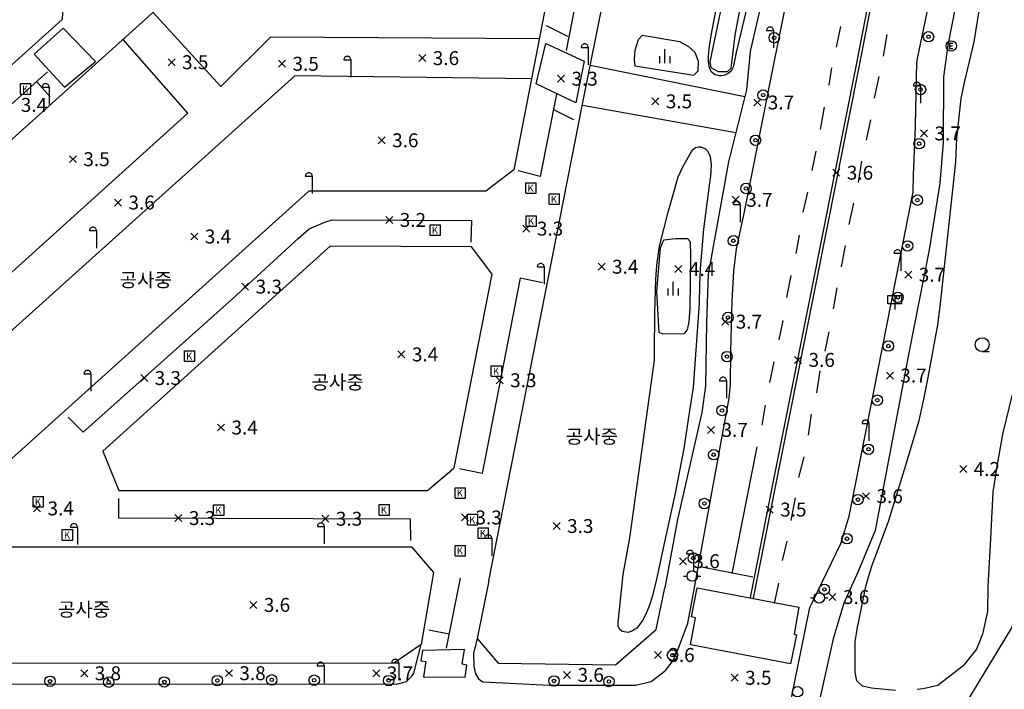
# Model space of a CAD drawing. Extents: x 186893 to 196048, y 175525 to 184883.
# Drawn here: x 191799 to 191940, y 176420 to 176516 of the extents above; entities that cross this region are included whole.
import ezdxf

# ---------------------------------------------------------------- set-up
doc = ezdxf.new("R2010")
doc.units = 0
doc.header["$MEASUREMENT"] = 0
doc.layers.add('4_지형', color=8, linetype='Continuous')
doc.layers.add('연속지적도', color=7, linetype='Continuous')
doc.styles.add('GHS', font='Dotum.TTF')
doc.styles.get("Standard").update_dxf_attribs({"font": 'simplex.shx'})

# ---------------------------------------------------------------- blocks, each defined once
blk = doc.blocks.new('명지1000-접합(흑백)')
at = {"layer": '4_지형', "color": 8}
for p, q in [((191906.326, 176514.753, 3.818), (191907.326, 176514.753, 3.818)), ((191907.326, 176514.753, 3.818), (191907.326, 176512.253, 3.818)), ((191879.671, 176512.325, 3.456), (191880.671, 176512.325, 3.456)), ((191880.671, 176512.325, 3.456), (191880.671, 176509.825, 3.456)), ((191820.308, 176510.697, 3.486), (191821.308, 176509.697, 3.486)), ((191820.308, 176509.697, 3.486), (191821.308, 176510.697, 3.486)), ((191836.182, 176510.471, 3.54), (191837.182, 176509.471, 3.54)), ((191836.182, 176509.471, 3.54), (191837.182, 176510.471, 3.54)), ((191845.578, 176510.55, 3.55), (191846.578, 176510.55, 3.55)), ((191846.578, 176510.55, 3.55), (191846.578, 176508.05, 3.55)), ((191856.346, 176511.284, 3.553), (191857.346, 176510.284, 3.553)), ((191856.346, 176510.284, 3.553), (191857.346, 176511.284, 3.553)), ((191876.277, 176508.333, 3.339), (191877.277, 176507.333, 3.339)), ((191876.277, 176507.333, 3.339), (191877.277, 176508.333, 3.339)), ((191802.201, 176506.623, 3.43), (191803.201, 176506.623, 3.43)), ((191803.201, 176506.623, 3.43), (191803.201, 176504.123, 3.43)), ((191927.423, 176506.815, 3.745), (191928.423, 176506.815, 3.745)), ((191928.423, 176506.815, 3.745), (191928.423, 176504.315, 3.745)), ((191889.839, 176505.075, 3.483), (191890.839, 176504.075, 3.483)), ((191889.839, 176504.075, 3.483), (191890.839, 176505.075, 3.483)), ((191904.491, 176504.911, 3.707), (191905.491, 176503.911, 3.707)), ((191904.491, 176503.911, 3.707), (191905.491, 176504.911, 3.707)), ((191928.447, 176500.466, 3.694), (191929.447, 176499.466, 3.694)), ((191928.447, 176499.466, 3.694), (191929.447, 176500.466, 3.694)), ((191850.5, 176499.481, 3.587), (191851.5, 176498.481, 3.587)), ((191850.5, 176498.481, 3.587), (191851.5, 176499.481, 3.587)), ((191806.124, 176496.769, 3.54), (191807.124, 176495.769, 3.54)), ((191806.124, 176495.769, 3.54), (191807.124, 176496.769, 3.54)), ((191915.85, 176494.826, 3.647), (191916.85, 176493.826, 3.647)), ((191915.85, 176493.826, 3.647), (191916.85, 176494.826, 3.647)), ((191840.028, 176493.813, 3.544), (191841.028, 176493.813, 3.544)), ((191841.028, 176493.813, 3.544), (191841.028, 176491.313, 3.544)), ((191812.603, 176490.54, 3.573), (191813.603, 176489.54, 3.573)), ((191812.603, 176489.54, 3.573), (191813.603, 176490.54, 3.573)), ((191901.394, 176490.93, 3.651), (191902.394, 176489.93, 3.651)), ((191901.394, 176489.93, 3.651), (191902.394, 176490.93, 3.651)), ((191901.546, 176489.735, 3.798), (191902.546, 176489.735, 3.798)), ((191902.546, 176489.735, 3.798), (191902.546, 176487.235, 3.798)), ((191851.592, 176488.041, 3.232), (191852.592, 176487.041, 3.232)), ((191851.592, 176487.041, 3.232), (191852.592, 176488.041, 3.232)), ((191808.997, 176486.006, 3.798), (191809.997, 176486.006, 3.798)), ((191809.997, 176486.006, 3.798), (191809.997, 176483.506, 3.798)), ((191871.305, 176486.792, 3.332), (191872.305, 176485.792, 3.332)), ((191871.305, 176485.792, 3.332), (191872.305, 176486.792, 3.332)), ((191823.583, 176485.657, 3.372), (191824.583, 176484.657, 3.372)), ((191823.583, 176484.657, 3.372), (191824.583, 176485.657, 3.372)), ((191924.634, 176482.743, 3.765), (191925.634, 176482.743, 3.765)), ((191925.634, 176482.743, 3.765), (191925.634, 176480.243, 3.765)), ((191873.363, 176480.788, 3.436), (191874.363, 176480.788, 3.436)), ((191874.363, 176480.788, 3.436), (191874.363, 176478.288, 3.436)), ((191882.106, 176481.315, 3.379), (191883.106, 176480.315, 3.379)), ((191882.106, 176480.315, 3.379), (191883.106, 176481.315, 3.379)), ((191893.16, 176480.991, 4.368), (191894.16, 176479.991, 4.368)), ((191893.16, 176479.991, 4.368), (191894.16, 176480.991, 4.368)), ((191926.189, 176480.16, 3.694), (191927.189, 176479.16, 3.694)), ((191926.189, 176479.16, 3.694), (191927.189, 176480.16, 3.694)), ((191830.886, 176478.459, 3.258), (191831.886, 176477.459, 3.258)), ((191830.886, 176477.459, 3.258), (191831.886, 176478.459, 3.258)), ((191899.884, 176473.423, 3.651), (191900.884, 176472.423, 3.651)), ((191899.884, 176472.423, 3.651), (191900.884, 176473.423, 3.651)), ((191853.347, 176468.716, 3.426), (191854.347, 176467.716, 3.426)), ((191853.347, 176467.716, 3.426), (191854.347, 176468.716, 3.426)), ((191910.352, 176467.927, 3.647), (191911.352, 176466.927, 3.647)), ((191910.352, 176466.927, 3.647), (191911.352, 176467.927, 3.647)), ((191808.22, 176465.429, 3.396), (191809.22, 176465.429, 3.396)), ((191809.22, 176465.429, 3.396), (191809.22, 176462.929, 3.396)), ((191816.373, 176465.324, 3.258), (191817.373, 176464.324, 3.258)), ((191816.373, 176464.324, 3.258), (191817.373, 176465.324, 3.258)), ((191867.463, 176465.004, 3.332), (191868.463, 176464.004, 3.332)), ((191867.463, 176464.004, 3.332), (191868.463, 176465.004, 3.332)), ((191923.546, 176465.683, 3.694), (191924.546, 176464.683, 3.694)), ((191923.546, 176464.683, 3.694), (191924.546, 176465.683, 3.694)), ((191899.561, 176464.436, 3.805), (191900.561, 176464.436, 3.805)), ((191900.561, 176464.436, 3.805), (191900.561, 176461.936, 3.805)), ((191827.416, 176458.216, 3.359), (191828.416, 176457.216, 3.359)), ((191827.416, 176457.216, 3.359), (191828.416, 176458.216, 3.359)), ((191897.842, 176457.873, 3.711), (191898.842, 176456.873, 3.711)), ((191897.842, 176456.873, 3.711), (191898.842, 176457.873, 3.711)), ((191920.039, 176458.284, 3.765), (191921.039, 176458.284, 3.765)), ((191921.039, 176458.284, 3.765), (191921.039, 176455.784, 3.765)), ((191934.081, 176452.258, 4.234), (191935.081, 176451.258, 4.234)), ((191934.081, 176451.258, 4.234), (191935.081, 176452.258, 4.234)), ((191920.117, 176448.354, 3.624), (191921.117, 176447.354, 3.624)), ((191920.117, 176447.354, 3.624), (191921.117, 176448.354, 3.624)), ((191800.977, 176446.599, 3.352), (191801.977, 176445.599, 3.352)), ((191800.977, 176445.599, 3.352), (191801.977, 176446.599, 3.352)), ((191906.271, 176446.427, 3.517), (191907.271, 176445.427, 3.517)), ((191906.271, 176445.427, 3.517), (191907.271, 176446.427, 3.517)), ((191821.293, 176445.208, 3.339), (191822.293, 176444.208, 3.339)), ((191821.293, 176444.208, 3.339), (191822.293, 176445.208, 3.339)), ((191842.417, 176445.109, 3.285), (191843.417, 176444.109, 3.285)), ((191842.417, 176444.109, 3.285), (191843.417, 176445.109, 3.285)), ((191862.476, 176445.293, 3.258), (191863.476, 176444.293, 3.258)), ((191862.476, 176444.293, 3.258), (191863.476, 176445.293, 3.258)), ((191875.649, 176444.061, 3.299), (191876.649, 176443.061, 3.299)), ((191875.649, 176443.061, 3.299), (191876.649, 176444.061, 3.299)), ((191806.283, 176443.408, 3.648), (191807.283, 176443.408, 3.648)), ((191807.283, 176443.408, 3.648), (191807.283, 176440.908, 3.648)), ((191841.759, 176443.489, 3.443), (191842.759, 176443.489, 3.443)), ((191842.759, 176443.489, 3.443), (191842.759, 176440.989, 3.443)), ((191865.819, 176441.802, 3.443), (191866.819, 176441.802, 3.443)), ((191866.819, 176441.802, 3.443), (191866.819, 176439.302, 3.443)), ((191894.828, 176439.57, 3.778), (191895.828, 176439.57, 3.778)), ((191895.828, 176439.57, 3.778), (191895.828, 176437.07, 3.778)), ((191893.801, 176439.009, 3.617), (191894.801, 176438.009, 3.617)), ((191893.801, 176438.009, 3.617), (191894.801, 176439.009, 3.617)), ((191915.299, 176433.857, 3.631), (191916.299, 176432.857, 3.631)), ((191915.299, 176432.857, 3.631), (191916.299, 176433.857, 3.631)), ((191832.06, 176432.73, 3.552), (191833.06, 176431.73, 3.552)), ((191832.06, 176431.73, 3.552), (191833.06, 176432.73, 3.552)), ((191890.201, 176425.537, 3.59), (191891.201, 176424.537, 3.59)), ((191890.201, 176424.537, 3.59), (191891.201, 176425.537, 3.59)), ((191852.447, 176423.916, 3.84), (191853.447, 176423.916, 3.84)), ((191853.447, 176423.916, 3.84), (191853.447, 176421.416, 3.84)), ((191807.757, 176422.907, 3.826), (191808.757, 176421.907, 3.826)), ((191807.757, 176421.907, 3.826), (191808.757, 176422.907, 3.826)), ((191828.546, 176422.922, 3.771), (191829.546, 176421.922, 3.771)), ((191828.546, 176421.922, 3.771), (191829.546, 176422.922, 3.771)), ((191841.734, 176423.494, 3.895), (191842.734, 176423.494, 3.895)), ((191842.734, 176423.494, 3.895), (191842.734, 176420.994, 3.895)), ((191849.733, 176422.891, 3.696), (191850.733, 176421.891, 3.696)), ((191849.733, 176421.891, 3.696), (191850.733, 176422.891, 3.696)), ((191877.155, 176422.676, 3.59), (191878.155, 176421.676, 3.59)), ((191877.155, 176421.676, 3.59), (191878.155, 176422.676, 3.59)), ((191901.236, 176422.261, 3.463), (191902.236, 176421.261, 3.463)), ((191901.236, 176421.261, 3.463), (191902.236, 176422.261, 3.463))]:
    blk.add_line(p, q, dxfattribs=at)
at = {"layer": '4_지형', "color": 8, "elevation": 4}
for points in [[(191905.917, 176528.395), (191901.974, 176511.606), (191901.974, 176511.606), (191901.694, 176510.4), (191901.512, 176509.475), (191901.245, 176508.914), (191900.811, 176508.563), (191900.311, 176508.317), (191899.807, 176508.227), (191899.519, 176508.249), (191898.937, 176508.407), (191898.937, 176508.407), (191898.382, 176508.809), (191898.083, 176509.528), (191898.083, 176509.528), (191897.963, 176510.342), (191897.975, 176511.036), (191898.077, 176512.192), (191898.364, 176514.059), (191899.454, 176519.829)], [(191941.615, 176462.48), (191940.245, 176456.759), (191939.384, 176451.85), (191938.837, 176448.479), (191938.499, 176441.746), (191938.133, 176434.94), (191938.083, 176431.268), (191937.378, 176428.029), (191936.479, 176425.857), (191934.601, 176423.457), (191930.93, 176420.646), (191930.93, 176420.646), (191928.81, 176420.177), (191927.985, 176420.055)], [(191924.841, 176419.935), (191921.398, 176420.246), (191920.095, 176420.572), (191919.304, 176421.317), (191919.072, 176422.527), (191919.056, 176426.928), (191919.391, 176429.037), (191919.523, 176429.646), (191920.52, 176434.686), (191920.52, 176434.686), (191920.953, 176436.285), (191921.513, 176437.929), (191923.887, 176444.374), (191924.215, 176445.444), (191926.351, 176452.326), (191928.242, 176458.747), (191928.932, 176461.805), (191928.932, 176461.805), (191929.569, 176464.89), (191930.951, 176472.447), (191931.283, 176475.112), (191933.537, 176495.838), (191933.537, 176495.838), (191933.537, 176495.838), (191933.537, 176495.838), (191933.537, 176495.838), (191933.537, 176495.838), (191933.537, 176495.838), (191933.537, 176495.838), (191933.537, 176495.838), (191933.537, 176495.838), (191933.665, 176499.289), (191934.272, 176505.001), (191934.272, 176505.001), (191934.762, 176507.296), (191936.16, 176513.104), (191936.873, 176517.569)], [(191886.724, 176442.214), (191890.221, 176467.385), (191890.222, 176468.536), (191890.252, 176474.192), (191890.408, 176478.996), (191890.566, 176481.021), (191890.945, 176483.773), (191892.182, 176488.655), (191893.635, 176493.731), (191894.288, 176495.148), (191895.671, 176497.625), (191896.105, 176497.933), (191896.558, 176498.062), (191896.893, 176498.039), (191897.548, 176497.74), (191897.834, 176497.464), (191898.238, 176496.643), (191898.371, 176495.443), (191898.26, 176493.849), (191898.14, 176492.891), (191897.272, 176486.196), (191896.766, 176480.523), (191896.697, 176478.144), (191896.697, 176478.144), (191896.634, 176475.585), (191896.161, 176468.806), (191895.751, 176463.515), (191895.751, 176463.515), (191895.218, 176459.819), (191894.407, 176454.684), (191893.158, 176448.031), (191891.598, 176441.032), (191890.526, 176435.926), (191890.526, 176435.926), (191889.948, 176433.51), (191889.517, 176432.193), (191889.517, 176432.193), (191889.014, 176431.017), (191888.478, 176430.002), (191888.478, 176430.002), (191887.66, 176428.908), (191887.061, 176428.489), (191887.061, 176428.489), (191886.443, 176428.266), (191885.545, 176428.392), (191885.169, 176428.728), (191885.014, 176429.186), (191884.991, 176429.642), (191885.021, 176430.198), (191885.726, 176436.58), (191886.567, 176441.319), (191886.724, 176442.214)]]:
    blk.add_lwpolyline(points, dxfattribs=at)
at = {"layer": '4_지형', "color": 8, "flags": 128}
for points, elevation in [([(191907.326, 176514.753, 0.098), (191907.288, 176514.944, 0.098), (191907.18, 176515.107, 0.098), (191907.017, 176515.215, 0.098), (191906.826, 176515.253, 0.098), (191906.635, 176515.215, 0.098), (191906.472, 176515.107, 0.098), (191906.364, 176514.944, 0.098), (191906.326, 176514.753, 0.098)], 3.818), ([(191880.671, 176512.325, 0.098), (191880.633, 176512.516, 0.098), (191880.525, 176512.679, 0.098), (191880.362, 176512.787, 0.098), (191880.171, 176512.825, 0.098), (191879.98, 176512.787, 0.098), (191879.817, 176512.679, 0.098), (191879.709, 176512.516, 0.098), (191879.671, 176512.325, 0.098)], 3.456), ([(191846.578, 176510.55, 0.098), (191846.54, 176510.741, 0.098), (191846.432, 176510.904, 0.098), (191846.269, 176511.012, 0.098), (191846.078, 176511.05, 0.098), (191845.887, 176511.012, 0.098), (191845.724, 176510.904, 0.098), (191845.616, 176510.741, 0.098), (191845.578, 176510.55, 0.098)], 3.55), ([(191928.423, 176506.815, 0.098), (191928.385, 176507.006, 0.098), (191928.277, 176507.169, 0.098), (191928.114, 176507.277, 0.098), (191927.923, 176507.315, 0.098), (191927.732, 176507.277, 0.098), (191927.569, 176507.169, 0.098), (191927.461, 176507.006, 0.098), (191927.423, 176506.815, 0.098)], 3.745), ([(191803.201, 176506.623, 0.098), (191803.163, 176506.814, 0.098), (191803.055, 176506.977, 0.098), (191802.892, 176507.085, 0.098), (191802.701, 176507.123, 0.098), (191802.51, 176507.085, 0.098), (191802.347, 176506.977, 0.098), (191802.239, 176506.814, 0.098), (191802.201, 176506.623, 0.098)], 3.43), ([(191841.028, 176493.813, 0.098), (191840.99, 176494.004, 0.098), (191840.882, 176494.167, 0.098), (191840.719, 176494.275, 0.098), (191840.528, 176494.313, 0.098), (191840.337, 176494.275, 0.098), (191840.174, 176494.167, 0.098), (191840.066, 176494.004, 0.098), (191840.028, 176493.813, 0.098)], 3.544), ([(191902.546, 176489.735, 0.098), (191902.508, 176489.926, 0.098), (191902.4, 176490.089, 0.098), (191902.237, 176490.197, 0.098), (191902.046, 176490.235, 0.098), (191901.855, 176490.197, 0.098), (191901.692, 176490.089, 0.098), (191901.584, 176489.926, 0.098), (191901.546, 176489.735, 0.098)], 3.798), ([(191809.997, 176486.006, 0.098), (191809.959, 176486.197, 0.098), (191809.851, 176486.36, 0.098), (191809.688, 176486.468, 0.098), (191809.497, 176486.506, 0.098), (191809.306, 176486.468, 0.098), (191809.143, 176486.36, 0.098), (191809.035, 176486.197, 0.098), (191808.997, 176486.006, 0.098)], 3.798), ([(191925.634, 176482.743, 0.098), (191925.596, 176482.934, 0.098), (191925.488, 176483.097, 0.098), (191925.325, 176483.205, 0.098), (191925.134, 176483.243, 0.098), (191924.943, 176483.205, 0.098), (191924.78, 176483.097, 0.098), (191924.672, 176482.934, 0.098), (191924.634, 176482.743, 0.098)], 3.765), ([(191874.363, 176480.788, 0.098), (191874.325, 176480.979, 0.098), (191874.217, 176481.142, 0.098), (191874.054, 176481.25, 0.098), (191873.863, 176481.288, 0.098), (191873.672, 176481.25, 0.098), (191873.509, 176481.142, 0.098), (191873.401, 176480.979, 0.098), (191873.363, 176480.788, 0.098)], 3.436), ([(191809.22, 176465.429, 0.098), (191809.182, 176465.62, 0.098), (191809.074, 176465.783, 0.098), (191808.911, 176465.891, 0.098), (191808.72, 176465.929, 0.098), (191808.529, 176465.891, 0.098), (191808.366, 176465.783, 0.098), (191808.258, 176465.62, 0.098), (191808.22, 176465.429, 0.098)], 3.396), ([(191900.561, 176464.436, 0.098), (191900.523, 176464.627, 0.098), (191900.415, 176464.79, 0.098), (191900.252, 176464.898, 0.098), (191900.061, 176464.936, 0.098), (191899.87, 176464.898, 0.098), (191899.707, 176464.79, 0.098), (191899.599, 176464.627, 0.098), (191899.561, 176464.436, 0.098)], 3.805), ([(191921.039, 176458.284, 0.098), (191921.001, 176458.475, 0.098), (191920.893, 176458.638, 0.098), (191920.73, 176458.746, 0.098), (191920.539, 176458.784, 0.098), (191920.348, 176458.746, 0.098), (191920.185, 176458.638, 0.098), (191920.077, 176458.475, 0.098), (191920.039, 176458.284, 0.098)], 3.765), ([(191807.283, 176443.408, 0.098), (191807.245, 176443.599, 0.098), (191807.137, 176443.762, 0.098), (191806.974, 176443.87, 0.098), (191806.783, 176443.908, 0.098), (191806.592, 176443.87, 0.098), (191806.429, 176443.762, 0.098), (191806.321, 176443.599, 0.098), (191806.283, 176443.408, 0.098)], 3.648), ([(191842.759, 176443.489, 0.098), (191842.721, 176443.68, 0.098), (191842.613, 176443.843, 0.098), (191842.45, 176443.951, 0.098), (191842.259, 176443.989, 0.098), (191842.068, 176443.951, 0.098), (191841.905, 176443.843, 0.098), (191841.797, 176443.68, 0.098), (191841.759, 176443.489, 0.098)], 3.443), ([(191866.819, 176441.802, 0.098), (191866.781, 176441.993, 0.098), (191866.673, 176442.156, 0.098), (191866.51, 176442.264, 0.098), (191866.319, 176442.302, 0.098), (191866.128, 176442.264, 0.098), (191865.965, 176442.156, 0.098), (191865.857, 176441.993, 0.098), (191865.819, 176441.802, 0.098)], 3.443), ([(191895.828, 176439.57, 0.098), (191895.79, 176439.761, 0.098), (191895.682, 176439.924, 0.098), (191895.519, 176440.032, 0.098), (191895.328, 176440.07, 0.098), (191895.137, 176440.032, 0.098), (191894.974, 176439.924, 0.098), (191894.866, 176439.761, 0.098), (191894.828, 176439.57, 0.098)], 3.778), ([(191842.734, 176423.494, 0.098), (191842.696, 176423.685, 0.098), (191842.588, 176423.848, 0.098), (191842.425, 176423.956, 0.098), (191842.234, 176423.994, 0.098), (191842.043, 176423.956, 0.098), (191841.88, 176423.848, 0.098), (191841.772, 176423.685, 0.098), (191841.734, 176423.494, 0.098)], 3.895), ([(191853.447, 176423.916, 0.098), (191853.409, 176424.107, 0.098), (191853.301, 176424.27, 0.098), (191853.138, 176424.378, 0.098), (191852.947, 176424.416, 0.098), (191852.756, 176424.378, 0.098), (191852.593, 176424.27, 0.098), (191852.485, 176424.107, 0.098), (191852.447, 176423.916, 0.098)], 3.84)]:
    blk.add_lwpolyline(points, format="xyb", dxfattribs=dict(at, elevation=elevation))
for points, elevation in [([(191933.11, 176512.872), (191932.612, 176512.872), (191932.612, 176512.15), (191933.11, 176512.15)], 3.939), ([(191891.722, 176510.075), (191891.722, 176512.075)], 3.557), ([(191933.048, 176512.511), (191932.612, 176512.511)], 3.939), ([(191890.972, 176510.075), (191890.972, 176511.075)], 3.557), ([(191892.472, 176510.075), (191892.472, 176511.075)], 3.557), ([(191799.082, 176507.118), (191800.582, 176507.118)], 3.316), ([(191799.082, 176505.618), (191799.082, 176507.118)], 3.316), ([(191800.582, 176505.618), (191800.582, 176507.118)], 3.316), ([(191799.082, 176505.618), (191800.582, 176505.618)], 3.316), ([(191871.711, 176492.883), (191873.211, 176492.883)], 3.322), ([(191871.711, 176491.383), (191871.711, 176492.883)], 3.322), ([(191873.211, 176491.383), (191873.211, 176492.883)], 3.322), ([(191871.711, 176491.383), (191873.211, 176491.383)], 3.322), ([(191875.079, 176491.285), (191876.579, 176491.285)], 3.336), ([(191875.079, 176489.785), (191875.079, 176491.285)], 3.336), ([(191876.579, 176489.785), (191876.579, 176491.285)], 3.336), ([(191875.079, 176489.785), (191876.579, 176489.785)], 3.336), ([(191871.77, 176488.138), (191873.27, 176488.138)], 3.356), ([(191871.77, 176486.638), (191871.77, 176488.138)], 3.356), ([(191873.27, 176486.638), (191873.27, 176488.138)], 3.356), ([(191857.969, 176486.846), (191859.469, 176486.846)], 3.276), ([(191857.969, 176485.346), (191857.969, 176486.846)], 3.276), ([(191859.469, 176485.346), (191859.469, 176486.846)], 3.276), ([(191871.77, 176486.638), (191873.27, 176486.638)], 3.356), ([(191857.969, 176485.346), (191859.469, 176485.346)], 3.276), ([(191892.167, 176476.667), (191892.167, 176477.667)], 4.24), ([(191892.917, 176476.667), (191892.917, 176478.667)], 4.24), ([(191893.667, 176476.667), (191893.667, 176477.667)], 4.24), ([(191923.735, 176476.686), (191925.735, 176476.686), (191925.735, 176475.486), (191923.735, 176475.486), (191923.735, 176476.686)], 3.751), ([(191924.735, 176476.686), (191924.735, 176474.686)], 3.751), ([(191822.65, 176468.755), (191824.15, 176468.755)], 3.222), ([(191822.65, 176467.255), (191822.65, 176468.755)], 3.222), ([(191824.15, 176467.255), (191824.15, 176468.755)], 3.222), ([(191937.313, 176468.624), (191938.313, 176468.624)], 4.334), ([(191822.65, 176467.255), (191824.15, 176467.255)], 3.222), ([(191866.75, 176466.598), (191868.25, 176466.598)], 3.209), ([(191866.75, 176465.098), (191866.75, 176466.598)], 3.209), ([(191868.25, 176465.098), (191868.25, 176466.598)], 3.209), ([(191866.75, 176465.098), (191868.25, 176465.098)], 3.209), ([(191800.902, 176447.805), (191802.402, 176447.805)], 3.202), ([(191800.902, 176446.305), (191800.902, 176447.805)], 3.202), ([(191802.402, 176446.305), (191802.402, 176447.805)], 3.202), ([(191861.549, 176449.068), (191863.049, 176449.068)], 3.195), ([(191861.549, 176447.568), (191861.549, 176449.068)], 3.195), ([(191863.049, 176447.568), (191863.049, 176449.068)], 3.195), ([(191826.849, 176446.613), (191828.349, 176446.613)], 3.202), ([(191826.849, 176445.113), (191826.849, 176446.613)], 3.202), ([(191828.349, 176445.113), (191828.349, 176446.613)], 3.202), ([(191850.624, 176446.646), (191852.124, 176446.646)], 3.195), ([(191850.624, 176445.146), (191850.624, 176446.646)], 3.195), ([(191852.124, 176445.146), (191852.124, 176446.646)], 3.195), ([(191861.549, 176447.568), (191863.049, 176447.568)], 3.195), ([(191800.902, 176446.305), (191802.402, 176446.305)], 3.202), ([(191826.849, 176445.113), (191828.349, 176445.113)], 3.202), ([(191850.624, 176445.146), (191852.124, 176445.146)], 3.195), ([(191863.328, 176445.243), (191864.828, 176445.243)], 3.195), ([(191863.328, 176443.743), (191863.328, 176445.243)], 3.195), ([(191864.828, 176443.743), (191864.828, 176445.243)], 3.195), ([(191863.328, 176443.743), (191864.828, 176443.743)], 3.195), ([(191805.094, 176443.048), (191806.594, 176443.048)], 3.235), ([(191805.094, 176441.548), (191805.094, 176443.048)], 3.235), ([(191806.594, 176441.548), (191806.594, 176443.048)], 3.235), ([(191864.857, 176443.296), (191866.357, 176443.296)], 3.202), ([(191864.857, 176441.796), (191864.857, 176443.296)], 3.202), ([(191866.357, 176441.796), (191866.357, 176443.296)], 3.202), ([(191805.094, 176441.548), (191806.594, 176441.548)], 3.235), ([(191861.556, 176440.786), (191863.056, 176440.786)], 3.195), ([(191861.556, 176439.286), (191861.556, 176440.786)], 3.195), ([(191863.056, 176439.286), (191863.056, 176440.786)], 3.195), ([(191864.857, 176441.796), (191866.357, 176441.796)], 3.202), ([(191861.556, 176439.286), (191863.056, 176439.286)], 3.195), ([(191894.387, 176436.382), (191894.887, 176436.382)], 3.745), ([(191896.387, 176436.382), (191896.887, 176436.382)], 3.745), ([(191912.648, 176433.228), (191913.148, 176433.228)], 3.865), ([(191914.648, 176433.228), (191915.148, 176433.228)], 3.865)]:
    blk.add_lwpolyline(points, dxfattribs=dict(at, elevation=elevation))
at = {"layer": '4_지형', "color": 8}
for points in [[(191895.628, 176584.007, 3.564), (191899.35, 176587.647, 3.564), (191918.04, 176587.432, 3.584), (191921.164, 176583.52, 3.711), (191915.414, 176553.681, 3.825), (191912.999, 176542.893, 3.838), (191908.793, 176532.889, 3.805), (191903.984, 176511.745, 3.778), (191903.44, 176506.227, 3.758), (191900.848, 176495.91, 3.771), (191897.933, 176479.731, 3.745), (191897.688, 176472.785, 3.738), (191897.522, 176463.719, 3.738), (191897.035, 176459.893, 3.745), (191893.537, 176444.524, 3.751), (191891.716, 176434.684, 3.745)], [(191895.665, 176433.139, 3.792), (191900.954, 176461.946, 3.671), (191901.122, 176463.937, 3.671), (191901.174, 176468.633, 3.651), (191901.367, 176475.917, 3.564), (191901.616, 176480.191, 3.544), (191901.985, 176483.363, 3.523), (191903.166, 176488.683, 3.53), (191907.309, 176509.667, 3.53), (191910.917, 176527.461, 3.544), (191911.353, 176529.697, 3.544), (191911.789, 176530.872, 3.544), (191916.505, 176540.747, 3.544), (191916.779, 176541.917, 3.544), (191925.007, 176584.035, 3.544), (191924.687, 176585.211, 3.544), (191924.036, 176586.28, 3.53), (191923.149, 176587.017, 3.523), (191922.149, 176587.628, 3.497), (191918.04, 176587.432, 3.497)], [(191866.392, 176435.682, 3.751), (191879.879, 176504.181, 3.43), (191889.576, 176552.669, 3.517), (191895.628, 176584.007, 3.463)], [(191933.761, 176583.518, 3.389), (191927.332, 176551.272, 3.403), (191923.454, 176531.862, 3.383), (191919.176, 176509.809, 3.389), (191912.762, 176477.539, 3.383), (191907.268, 176450.011, 3.363), (191903.951, 176433.312, 3.269)], [(191934.218, 176583.427, 3.389), (191927.789, 176551.181, 3.403), (191923.911, 176531.772, 3.383), (191919.633, 176509.719, 3.389), (191913.219, 176477.448, 3.383), (191907.725, 176449.92, 3.363), (191904.408, 176433.221, 3.269)], [(191904.901, 176392.666, 3.865), (191909.876, 176418.645, 3.51), (191912.52, 176431.849, 3.497), (191912.901, 176432.617, 3.503), (191916.997, 176441.06, 3.497), (191918.214, 176444.981, 3.497), (191919.186, 176449.986, 3.497), (191927.391, 176491.596, 3.503), (191927.453, 176493.961, 3.503), (191927.718, 176500.989, 3.503), (191927.886, 176508.206, 3.503), (191927.931, 176510.02, 3.503), (191928.031, 176510.751, 3.503), (191934.242, 176540.559, 3.523), (191934.991, 176541.58, 3.51), (191935.888, 176542.378, 3.517), (191938.533, 176542.153, 3.517)], [(191938.533, 176542.153, 3.007), (191935.608, 176529.25, 3.584), (191932.379, 176512.633, 3.564), (191931.753, 176508.107, 3.564), (191931.711, 176498.666, 3.564), (191931.204, 176492.837, 3.564), (191929.682, 176483.251, 3.517), (191926.793, 176468.661, 3.51), (191921.934, 176442.938, 3.483), (191919.47, 176437.037, 3.49), (191917.437, 176432.495, 3.503), (191915.916, 176427.332, 3.503), (191913.217, 176415.326, 3.503), (191910.405, 176400.342, 3.503)], [(191934.563, 176417.373, 3.262), (191941.593, 176428.913, 3.644), (191945.561, 176442.544, 3.644), (191947.485, 176456.237, 3.657), (191947.758, 176461.154, 3.657), (191948.361, 176464.817, 3.637), (191950.19, 176467.446, 3.597), (191956.477, 176473.391, 3.557), (191958.027, 176475.81, 3.47), (191960.901, 176484.042, 3.477), (191960.561, 176487.193, 3.483), (191958.388, 176491.195, 3.483), (191956.124, 176493.553, 3.483), (191953.145, 176504.297, 3.691), (191953.826, 176519.362, 3.966), (191954.193, 176522.141, 3.966), (191954.236, 176526.751, 3.905), (191953.767, 176530.152, 3.859), (191952.542, 176532.345, 3.778), (191948.26, 176536.392, 3.691), (191946.938, 176537.151, 3.691), (191938.533, 176542.153, 3.691)], [(191885.966, 176538.586, 3.322), (191882.826, 176539.13, 3.336), (191877.51, 176511.863, 3.269)], [(191818.133, 176517.378, 3.329), (191827.905, 176506.695, 3.376), (191835.075, 176513.854, 3.443), (191873.659, 176513.607, 3.329)], [(191877.77, 176513.884, 3.276), (191874.711, 176515.445, 3.269)], [(191916.935, 176515.345, 3.296), (191916.333, 176512.349, 3.296)], [(191763.036, 176448.624, 3.349), (191823.151, 176502.893, 3.456), (191813.82, 176513.495, 3.336)], [(191923.127, 176511.077, 3.209), (191923.643, 176514.189, 3.222)], [(191743.282, 176459.424, 3.309), (191745.398, 176457.118, 3.309), (191802.969, 176508.821, 3.276)], [(191903.19, 176505.233, 3.617), (191880.987, 176509.723, 3.349)], [(191915.677, 176509.411, 3.343), (191915.286, 176506.881, 3.289)], [(191872.536, 176507.805, 3.276), (191838.53, 176508.221, 3.383), (191772.176, 176448.622, 3.209)], [(191801.426, 176507.364, 3.276), (191803.369, 176505.205, 3.249)], [(191921.822, 176505.048, 3.235), (191922.485, 176508.133, 3.242)], [(191876.136, 176505.612, 3.262), (191873.801, 176493.759, 3.222), (191870.642, 176494.599, 3.222)], [(191875.818, 176503.356, 3.229), (191878.572, 176501.965, 3.229)], [(191879.846, 176504.014, 3.343), (191901.898, 176500.089, 3.637)], [(191914.614, 176503.728, 3.316), (191914.031, 176500.555, 3.302)], [(191920.662, 176499.011, 3.209), (191921.292, 176501.941, 3.209)], [(191913.408, 176497.424, 3.269), (191912.827, 176494.66, 3.269)], [(191919.531, 176492.928, 3.229), (191920.014, 176496, 3.202)], [(191912.225, 176491.507, 3.215), (191911.523, 176488.643, 3.222)], [(191918.205, 176486.885, 3.235), (191918.862, 176489.97, 3.235)], [(191805.967, 176459.225, 3.215), (191808.097, 176457.053, 3.215), (191829.543, 176476.207, 3.215), (191839.016, 176484.879, 3.195), (191840.593, 176486.247, 3.168), (191842.824, 176487.218, 3.162), (191843.906, 176487.54, 3.168), (191863.933, 176487.444, 3.168), (191863.826, 176484.342, 3.168)], [(191910.99, 176485.329, 3.296), (191910.518, 176482.725, 3.222)], [(191917.081, 176480.8, 3.209), (191917.643, 176483.853, 3.195)], [(191874.096, 176478.479, 3.222), (191870.885, 176479.169, 3.222), (191865.448, 176451.114, 3.222), (191862.208, 176451.777, 3.222)], [(191909.789, 176479.567, 3.255), (191909.171, 176476.38, 3.255)], [(191915.922, 176474.789, 3.209), (191916.491, 176477.782, 3.215)], [(191908.653, 176473.1, 3.249), (191908.086, 176470.336, 3.235)], [(191914.743, 176468.678, 3.262), (191915.297, 176471.457, 3.048)], [(191907.382, 176467.173, 3.262), (191906.753, 176464.182, 3.262)], [(191913.544, 176462.709, 3.269), (191914.035, 176465.857, 3.262)], [(191906.127, 176460.914, 3.276), (191905.626, 176458.063, 3.269)], [(191912.366, 176456.593, 3.202), (191912.802, 176459.631, 3.195)], [(191904.917, 176454.937, 3.188), (191901.347, 176436.733, 3.007)], [(191910.96, 176450.555, 3.168), (191911.737, 176453.513, 3.168)], [(191855.186, 176441.475, 3.215), (191855.127, 176444.545, 3.215), (191813.204, 176444.67, 3.215), (191813.248, 176447.525, 3.215)], [(191909.874, 176444.359, 3.168), (191910.464, 176447.631, 3.168)], [(191908.617, 176438.623, 3.168), (191909.292, 176441.407, 3.168)], [(191904.36, 176436.217, 3.195), (191897.011, 176437.665, 2.961)], [(191860.319, 176426.016, 3.215), (191862.342, 176436.081, 3.222)], [(191866.392, 176435.682, 3.751), (191864.72, 176427.387, 3.607), (191867.758, 176423.851, 3.6), (191884.622, 176423.641, 3.511), (191890.478, 176428.706, 3.525), (191891.716, 176434.684, 3.745)], [(191907.464, 176432.452, 3.068), (191908.086, 176435.336, 3.135)], [(191864.72, 176427.387, 3.504), (191864.197, 176425.23, 3.525), (191864.241, 176423.437, 3.525), (191864.51, 176422.343, 3.525), (191864.922, 176421.621, 3.525), (191865.55, 176421.186, 3.525), (191875.136, 176420.686, 3.525), (191887.462, 176420.705, 3.484), (191889.755, 176421.248, 3.491), (191891.781, 176422.803, 3.491), (191892.876, 176424.224, 3.491), (191893.676, 176425.996, 3.491), (191894.984, 176429.611, 3.491), (191895.665, 176433.139, 3.792)], [(191860.727, 176428.044, 3.222), (191857.79, 176428.586, 3.215)], [(191684.735, 176426.768, 4.052), (191684.659, 176422.681, 4.141), (191685.053, 176421.765, 4.141), (191685.658, 176421.186, 4.141), (191686.87, 176420.817, 4.141), (191688.739, 176420.7, 4.141), (191707.926, 176420.657, 4.141), (191752.889, 176420.776, 3.956), (191811.859, 176420.872, 3.737), (191853.128, 176420.847, 3.621), (191854.592, 176421.241, 3.532), (191855.33, 176421.969, 3.484), (191855.62, 176422.442, 3.498), (191856.689, 176426.526, 3.504)]]:
    blk.add_polyline3d(points, dxfattribs=at)
for points in [[(191898.159, 176510.253, 4.274), (191898.314, 176509.421, 4.267), (191899.383, 176508.88, 4.261), (191900.703, 176508.856, 4.261), (191901.222, 176509.331, 4.254), (191901.828, 176514.091, 4.267), (191904.01, 176525.89, 4.294), (191905.068, 176529.717, 4.368), (191908.69, 176539.853, 4.341), (191912.726, 176556.487, 4.401), (191916.572, 176578.268, 4.388), (191915.648, 176579.52, 4.281), (191914.212, 176580.093, 4.234), (191910.403, 176561.039, 4.167), (191908.577, 176551.38, 4.194), (191907.462, 176545.772, 4.187), (191905.917, 176539.999, 4.207), (191903.264, 176532.972, 4.24), (191901.712, 176527.031, 4.247), (191900.952, 176523.553, 4.254)], [(191790.47, 176448.618, 3.503), (191750.47, 176448.627, 3.51), (191748.176, 176454.479, 3.517), (191813.215, 176512.95, 3.45), (191847.358, 176543.689, 3.376), (191875.779, 176543.744, 3.403), (191878.755, 176539.947, 3.396), (191870.006, 176494.728, 3.322), (191865.959, 176491.66, 3.316), (191840.521, 176491.662, 3.322), (191794.948, 176450.685, 3.296)], [(191727.967, 176448.7, 3.436), (191696.692, 176448.749, 3.657), (191694.309, 176454.393, 3.785), (191759.686, 176513.069, 3.718), (191786.266, 176537.076, 3.657), (191791.231, 176536.99, 3.557), (191805.33, 176521.318, 3.463), (191805.09, 176516.338, 3.45), (191750.505, 176467.311, 3.41), (191732.115, 176450.691, 3.43)], [(191809.896, 176510.318, 3.222), (191805.209, 176515.087, 3.229), (191801.055, 176511.333, 3.229), (191805.41, 176506.62, 3.229)], [(191880.111, 176510.331, 3.269), (191878.901, 176504.374, 3.242), (191873.202, 176507.085, 3.242), (191874.573, 176512.868, 3.242)], [(191888.432, 176514.017, 3.463), (191887.866, 176513.425, 3.443), (191887.394, 176511.905, 3.436), (191887.305, 176510.607, 3.443), (191887.366, 176509.669, 3.443), (191895.854, 176508.327, 3.711), (191896.51, 176508.978, 3.798), (191896.544, 176510.291, 3.771), (191896.036, 176511.581, 3.731), (191895.144, 176512.399, 3.671), (191893.868, 176513.111, 3.651)], [(191890.886, 176471.374, 4.153), (191890.565, 176477.239, 3.879), (191891.062, 176483.508, 3.912), (191891.573, 176484.684, 3.919), (191893.242, 176484.888, 4.194), (191894.938, 176484.869, 4.227), (191895.364, 176484.452, 4.234), (191895.405, 176482.367, 4.214), (191895.29, 176474.85, 4.207), (191895.128, 176472.921, 4.214), (191894.888, 176471.77, 4.247), (191894.449, 176471.19, 4.274), (191891.451, 176471.108, 4.267)], [(191810.948, 176454.334, 3.356), (191813.208, 176448.69, 3.363), (191857.597, 176448.677, 3.349), (191861.411, 176451.903, 3.349), (191866.899, 176479.765, 3.376), (191863.93, 176483.67, 3.349), (191843.619, 176483.757, 3.289)], [(191856.689, 176426.526, 3.58), (191852.761, 176423.861, 3.758), (191760.696, 176423.816, 3.949), (191688.55, 176423.562, 4.319), (191684.735, 176426.768, 4.038), (191684.558, 176437.203, 3.867), (191688.059, 176440.625, 3.799), (191781.28, 176440.575, 3.6), (191855.272, 176440.572, 3.388), (191858.443, 176436.874, 3.415)], [(191909.774, 176423.778, 3.316), (191895.404, 176426.486, 3.316), (191896.093, 176430.36, 3.356), (191895.552, 176430.498, 3.356), (191896.368, 176434.681, 3.356), (191910.973, 176431.921, 3.356), (191910.278, 176428.005, 3.316), (191910.632, 176427.927, 3.322)], [(191857.012, 176421.879, 3.402), (191863.023, 176421.847, 3.388), (191863.226, 176423.595, 3.395), (191862.586, 176423.698, 3.395), (191862.926, 176425.804, 3.402), (191856.894, 176425.685, 3.402), (191856.647, 176424.188, 3.402), (191857.327, 176424.118, 3.402)]]:
    blk.add_polyline3d(points, close=True, dxfattribs=at)
for centre, radius in [((191907.422, 176513.705, 3.745), 0.75), ((191929.598, 176513.856, 3.671), 0.75), ((191907.422, 176513.705, 3.745), 0.25), ((191929.598, 176513.856, 3.671), 0.25), ((191932.861, 176512.536, 3.939), 0.75), ((191905.828, 176505.475, 3.745), 0.75), ((191928.444, 176506.272, 3.671), 0.75), ((191928.444, 176506.272, 3.671), 0.25), ((191905.828, 176505.475, 3.745), 0.25), ((191904.733, 176498.986, 3.738), 0.75), ((191904.733, 176498.986, 3.738), 0.25), ((191928.258, 176498.493, 3.671), 0.75), ((191928.258, 176498.493, 3.671), 0.25), ((191903.369, 176492.06, 3.731), 0.75), ((191903.369, 176492.06, 3.731), 0.25), ((191927.997, 176490.386, 3.671), 0.75), ((191927.997, 176490.386, 3.671), 0.25), ((191901.551, 176484.552, 3.724), 0.75), ((191901.551, 176484.552, 3.724), 0.25), ((191926.596, 176483.807, 3.657), 0.75), ((191926.596, 176483.807, 3.657), 0.25), ((191925.201, 176476.405, 3.684), 0.75), ((191925.201, 176476.405, 3.684), 0.25), ((191900.782, 176473.533, 3.745), 0.75), ((191900.782, 176473.533, 3.745), 0.25), ((191937.313, 176469.624, 4.334), 1), ((191923.823, 176469.424, 3.664), 0.75), ((191923.823, 176469.424, 3.664), 0.25), ((191900.637, 176467.906, 3.785), 0.75), ((191900.637, 176467.906, 3.785), 0.25), ((191922.242, 176461.641, 3.691), 0.75), ((191899.918, 176460.163, 3.785), 0.75), ((191922.242, 176461.641, 3.691), 0.25), ((191899.918, 176460.163, 3.785), 0.25), ((191920.963, 176454.593, 3.691), 0.75), ((191898.724, 176453.811, 3.785), 0.75), ((191898.724, 176453.811, 3.785), 0.25), ((191920.963, 176454.593, 3.691), 0.25), ((191919.449, 176447.358, 3.684), 0.75), ((191897.379, 176446.792, 3.798), 0.75), ((191897.379, 176446.792, 3.798), 0.25), ((191919.449, 176447.358, 3.684), 0.25), ((191917.88, 176441.739, 3.671), 0.75), ((191917.88, 176441.739, 3.671), 0.25), ((191895.806, 176438.961, 3.798), 0.75), ((191895.806, 176438.961, 3.798), 0.25), ((191895.637, 176436.382, 3.745), 0.75), ((191914.636, 176434.456, 3.731), 0.75), ((191913.898, 176433.228, 3.865), 0.75), ((191914.636, 176434.456, 3.731), 0.25), ((191892.805, 176425.016, 3.669), 0.75), ((191892.805, 176425.016, 3.669), 0.25), ((191803.334, 176421.256, 3.881), 0.75), ((191803.334, 176421.256, 3.881), 0.25), ((191811.779, 176421.135, 3.847), 0.75), ((191811.779, 176421.135, 3.847), 0.25), ((191819.761, 176421.16, 3.826), 0.75), ((191819.761, 176421.16, 3.826), 0.25), ((191827.385, 176421.361, 3.799), 0.75), ((191827.385, 176421.361, 3.799), 0.25), ((191835.205, 176421.461, 3.778), 0.75), ((191835.205, 176421.461, 3.778), 0.25), ((191841.308, 176421.41, 3.771), 0.75), ((191841.308, 176421.41, 3.771), 0.25), ((191852.01, 176421.358, 3.717), 0.75), ((191852.01, 176421.358, 3.717), 0.25), ((191875.775, 176421.306, 3.669), 0.75), ((191875.775, 176421.306, 3.669), 0.25), ((191883.664, 176421.224, 3.635), 0.75), ((191883.664, 176421.224, 3.635), 0.25), ((191910.781, 176419.758, 3.691), 0.75)]:
    blk.add_circle(centre, radius, dxfattribs=at)
at = {"layer": '4_지형', "color": 8, "style": 'GHS'}
for s, p in [('3.6', (191858.349, 176509.783, 3.553)), ('3.5', (191822.311, 176509.196, 3.486)), ('3.5', (191838.185, 176508.97, 3.54)), ('3.3', (191878.28, 176506.832, 3.339)), ('3.4', (191799.137, 176503.061, 3.446)), ('3.5', (191891.842, 176503.574, 3.483)), ('3.7', (191906.494, 176503.41, 3.707)), ('3.7', (191930.45, 176498.965, 3.694)), ('3.6', (191852.503, 176497.98, 3.587)), ('3.5', (191808.127, 176495.268, 3.54)), ('3.6', (191917.853, 176493.325, 3.647)), ('3.6', (191814.606, 176489.039, 3.573)), ('3.7', (191903.397, 176489.429, 3.651)), ('3.2', (191853.595, 176486.54, 3.232)), ('3.4', (191825.586, 176484.156, 3.372)), ('3.3', (191873.308, 176485.291, 3.332)), ('3.4', (191884.109, 176479.814, 3.379)), ('4.4', (191895.163, 176479.49, 4.368)), ('3.7', (191928.192, 176478.659, 3.694)), ('공사중', (191813.338, 176477.92, 3.396)), ('3.3', (191832.889, 176476.958, 3.258)), ('3.7', (191901.888, 176471.922, 3.651)), ('3.4', (191855.35, 176467.215, 3.426)), ('3.6', (191912.355, 176466.426, 3.647)), ('3.7', (191925.549, 176464.182, 3.694)), ('3.3', (191818.376, 176463.823, 3.258)), ('공사중', (191840.908, 176463.22, 3.369)), ('3.3', (191869.466, 176463.503, 3.332)), ('3.4', (191829.419, 176456.715, 3.359)), ('공사중', (191877.452, 176455.431, 3.175)), ('3.7', (191899.845, 176456.372, 3.711)), ('4.2', (191936.084, 176450.757, 4.234)), ('3.6', (191922.12, 176446.853, 3.624)), ('3.4', (191802.98, 176445.098, 3.352)), ('3.5', (191908.274, 176444.926, 3.517)), ('3.3', (191823.296, 176443.707, 3.339)), ('3.3', (191844.42, 176443.608, 3.285)), ('3.3', (191864.479, 176443.792, 3.258)), ('3.3', (191877.652, 176442.56, 3.299)), ('3.6', (191895.804, 176437.508, 3.617)), ('3.6', (191917.302, 176432.356, 3.631)), ('공사중', (191804.456, 176430.585, 3.833)), ('3.6', (191834.064, 176431.229, 3.552)), ('3.6', (191892.204, 176424.036, 3.59)), ('3.8', (191809.761, 176421.406, 3.826)), ('3.8', (191830.55, 176421.421, 3.771)), ('3.7', (191851.737, 176421.39, 3.696)), ('3.6', (191879.158, 176421.175, 3.59)), ('3.5', (191903.239, 176420.76, 3.463))]:
    blk.add_text(s, height=2, dxfattribs=at).set_placement(p)
at = {"layer": '4_지형', "color": 8}
for p in [(191799.318, 176505.831, 3.316), (191871.947, 176491.596, 3.322), (191875.315, 176489.998, 3.336), (191872.006, 176486.851, 3.356), (191858.205, 176485.559, 3.276), (191822.886, 176467.468, 3.222), (191866.986, 176465.311, 3.209), (191861.785, 176447.781, 3.195), (191801.138, 176446.518, 3.202), (191850.86, 176445.359, 3.195), (191827.085, 176445.326, 3.202), (191863.564, 176443.956, 3.195), (191805.33, 176441.761, 3.235), (191865.093, 176442.009, 3.202), (191861.792, 176439.499, 3.195)]:
    blk.add_text('K', height=1, dxfattribs=at).set_placement(p)

msp = doc.modelspace()

# ---------------------------------------------------------------- block references
at = {"layer": '연속지적도', "ltscale": 50}
msp.add_blockref('명지1000-접합(흑백)', (0, 0), dxfattribs=at)

doc.saveas('drawing.dxf')
